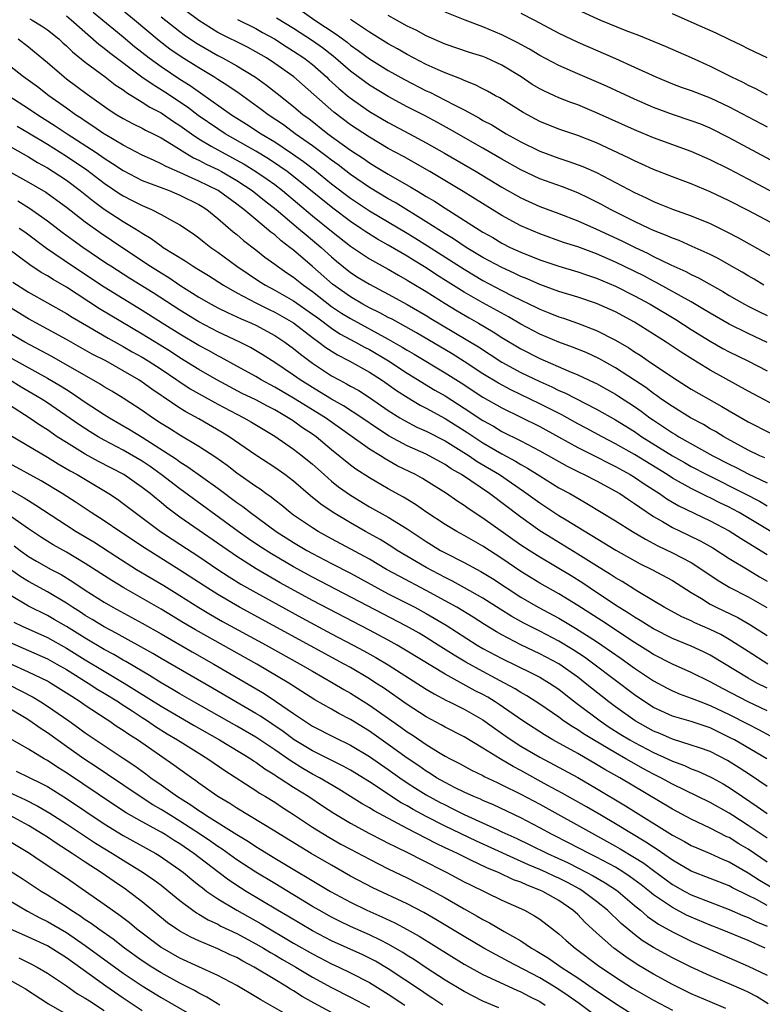
# Model space of a CAD drawing. Units: inches. Extents: x 2586000 to 2589000, y 1545000 to 1548000.
# Drawn here: x 2586996 to 2587074, y 1545135 to 1545239 of the extents above; entities that cross this region are included whole.
import ezdxf

# ---------------------------------------------------------------- set-up
doc = ezdxf.new("R2010")
doc.units = ezdxf.units.IN
doc.header["$MEASUREMENT"] = 0
doc.layers.add('LD25861545_2ft', color=54, linetype='Continuous')

msp = doc.modelspace()

# ---------------------------------------------------------------- linework, layer by layer
at = {"layer": 'LD25861545_2ft'}
for points, elevation in [([(2587075, 1545204.97), (2587073, 1545205.91), (2587071, 1545206.9), (2587069, 1545208.04), (2587068.41, 1545208.41), (2587067, 1545209.23), (2587063.3, 1545211.3), (2587063, 1545211.44), (2587061.98, 1545211.98), (2587059, 1545213.43), (2587057, 1545214.3), (2587055, 1545215.04), (2587053.52, 1545215.52), (2587051, 1545216.41), (2587049, 1545217.26), (2587047, 1545218.35), (2587042.9, 1545220.9), (2587039.37, 1545223), (2587036.59, 1545224.59), (2587035, 1545225.45), (2587033, 1545226.62), (2587031, 1545227.95), (2587029.26, 1545229.26), (2587025.03, 1545233), (2587023, 1545234.42), (2587022.12, 1545235), (2587021, 1545235.66), (2587020.13, 1545236.13), (2587017, 1545237.7), (2587015, 1545238.95), (2587011, 1545241.94)], 8214), ([(2587077, 1545197.71), (2587073, 1545199.82), (2587069, 1545202.03), (2587067.15, 1545203.15), (2587065.92, 1545203.92), (2587064.33, 1545205), (2587061, 1545207.09), (2587059, 1545208.18), (2587057, 1545209.08), (2587055, 1545209.75), (2587053, 1545210.35), (2587051, 1545211.07), (2587049.66, 1545211.66), (2587049, 1545211.93), (2587048.28, 1545212.28), (2587047, 1545212.86), (2587045, 1545213.94), (2587043.23, 1545215), (2587041.9, 1545215.9), (2587041, 1545216.43), (2587039, 1545217.7), (2587035.73, 1545219.73), (2587035, 1545220.13), (2587033, 1545221.33), (2587031, 1545222.69), (2587029.7, 1545223.7), (2587029, 1545224.21), (2587028.56, 1545224.56), (2587027, 1545225.71), (2587025.17, 1545227), (2587023.92, 1545227.92), (2587022.31, 1545229), (2587021.57, 1545229.57), (2587019.24, 1545231.24), (2587018.06, 1545232.06), (2587017, 1545232.72), (2587016.57, 1545233), (2587015, 1545233.95), (2587013.13, 1545235.13), (2587011.94, 1545235.94), (2587010.8, 1545236.8), (2587008.18, 1545239), (2587006.42, 1545240.42)], 8218), ([(2587074.78, 1545192.78), (2587074.25, 1545193), (2587073, 1545193.59), (2587070.42, 1545195), (2587069.55, 1545195.55), (2587069, 1545195.85), (2587068.28, 1545196.29), (2587066.93, 1545197), (2587065, 1545198.18), (2587063.8, 1545199), (2587063.34, 1545199.34), (2587063, 1545199.56), (2587062.19, 1545200.19), (2587060.99, 1545200.99), (2587059, 1545202.28), (2587057.25, 1545203.25), (2587055.89, 1545203.89), (2587054.47, 1545204.47), (2587053, 1545205), (2587051, 1545205.83), (2587049, 1545206.88), (2587047.68, 1545207.68), (2587045, 1545209.14), (2587043, 1545210.27), (2587041.32, 1545211.32), (2587040.1, 1545212.1), (2587039, 1545212.83), (2587037.65, 1545213.65), (2587037, 1545214.07), (2587035, 1545215.24), (2587033.86, 1545215.86), (2587032.63, 1545216.63), (2587032.09, 1545217), (2587031, 1545217.72), (2587029.13, 1545219.13), (2587025, 1545222.49), (2587024.33, 1545223), (2587023.55, 1545223.55), (2587022.35, 1545224.35), (2587021, 1545225.16), (2587017.78, 1545227), (2587017, 1545227.5), (2587014.92, 1545228.92), (2587013.79, 1545229.79), (2587011.39, 1545231.39), (2587011, 1545231.64), (2587010.15, 1545232.15), (2587008.98, 1545232.98), (2587005.55, 1545235.55), (2587005, 1545236.01), (2587004.43, 1545236.43), (2587001.5, 1545239), (2587001, 1545239.41)], 8222), ([(2587003.84, 1545239.84), (2587004.86, 1545239), (2587006.02, 1545238.02), (2587007, 1545237.24), (2587008.21, 1545236.21), (2587009.74, 1545235), (2587011, 1545234.08), (2587013, 1545232.76), (2587014.08, 1545232.08), (2587018.45, 1545229), (2587020.01, 1545228.01), (2587021.57, 1545227), (2587023, 1545226.14), (2587024.88, 1545224.88), (2587026.05, 1545224.05), (2587027.19, 1545223.19), (2587029, 1545221.72), (2587031, 1545220.2), (2587033, 1545218.87), (2587037, 1545216.49), (2587037.92, 1545215.92), (2587039.15, 1545215.15), (2587043, 1545212.68), (2587045, 1545211.5), (2587047, 1545210.45), (2587048.14, 1545209.86), (2587050.65, 1545208.65), (2587051, 1545208.46), (2587052.06, 1545208.06), (2587053, 1545207.66), (2587053.51, 1545207.51), (2587054.99, 1545206.99), (2587057, 1545206.22), (2587059, 1545205.2), (2587060.39, 1545204.38), (2587061, 1545203.97), (2587061.6, 1545203.6), (2587062.46, 1545203), (2587065, 1545201.28), (2587067, 1545200.04), (2587070.21, 1545198.21), (2587071, 1545197.73), (2587073, 1545196.57), (2587075.37, 1545195.37)], 8220), ([(2587011, 1545239.33), (2587013, 1545237.78), (2587013.45, 1545237.45), (2587014.64, 1545236.64), (2587015, 1545236.41), (2587017, 1545235.25), (2587017.49, 1545235), (2587019, 1545234.16), (2587020.96, 1545232.96), (2587022.13, 1545232.13), (2587023.25, 1545231.25), (2587025, 1545229.87), (2587026.02, 1545229), (2587026.59, 1545228.59), (2587028.62, 1545227), (2587031, 1545225.27), (2587032.37, 1545224.37), (2587033, 1545223.92), (2587033.58, 1545223.58), (2587035, 1545222.71), (2587037.37, 1545221.37), (2587037.96, 1545221), (2587038.62, 1545220.62), (2587039, 1545220.38), (2587039.87, 1545219.87), (2587041, 1545219.12), (2587045, 1545216.61), (2587046.03, 1545216.03), (2587047, 1545215.45), (2587047.88, 1545215), (2587049, 1545214.48), (2587051, 1545213.67), (2587053, 1545213), (2587055, 1545212.41), (2587056.05, 1545212.05), (2587057, 1545211.74), (2587059, 1545210.89), (2587061, 1545209.89), (2587062.65, 1545209), (2587065.37, 1545207.37), (2587067, 1545206.31), (2587069, 1545205.08), (2587070.33, 1545204.33), (2587071, 1545203.98), (2587072.97, 1545203), (2587075, 1545201.95)], 8216), ([(2587074.67, 1545211), (2587073.63, 1545211.63), (2587073, 1545211.98), (2587072.37, 1545212.37), (2587071, 1545213.16), (2587069.83, 1545213.83), (2587069, 1545214.24), (2587067.1, 1545215.1), (2587065.71, 1545215.71), (2587065, 1545215.96), (2587064.29, 1545216.29), (2587063, 1545216.79), (2587062.55, 1545217), (2587061, 1545217.74), (2587058.47, 1545219), (2587057.52, 1545219.52), (2587056.19, 1545220.19), (2587055, 1545220.75), (2587053.39, 1545221.39), (2587051, 1545222.25), (2587049, 1545223.18), (2587047, 1545224.31), (2587045, 1545225.47), (2587041.48, 1545227.48), (2587040.19, 1545228.19), (2587038.89, 1545228.89), (2587037, 1545229.85), (2587035, 1545230.92), (2587033, 1545232.14), (2587032.5, 1545232.5), (2587031, 1545233.61), (2587029.18, 1545235.18), (2587028.06, 1545236.06), (2587027, 1545236.82), (2587025, 1545238.09), (2587023.19, 1545239.19)], 8210), ([(2587025.92, 1545239.92), (2587027.25, 1545239), (2587029.51, 1545237.51), (2587030.65, 1545236.65), (2587031, 1545236.35), (2587031.8, 1545235.8), (2587033, 1545234.92), (2587035, 1545233.67), (2587036.71, 1545232.71), (2587039, 1545231.54), (2587039.38, 1545231.38), (2587041, 1545230.55), (2587041.97, 1545230.03), (2587043, 1545229.51), (2587044.63, 1545228.63), (2587045, 1545228.41), (2587045.93, 1545227.93), (2587047.46, 1545227), (2587049, 1545226.14), (2587051, 1545225.15), (2587053, 1545224.43), (2587054.08, 1545224.08), (2587055.54, 1545223.54), (2587057, 1545222.89), (2587059, 1545221.86), (2587061, 1545220.79), (2587062.23, 1545220.23), (2587063, 1545219.84), (2587063.61, 1545219.61), (2587065, 1545219.04), (2587067, 1545218.33), (2587069, 1545217.51), (2587070.69, 1545216.69), (2587072, 1545216), (2587077.12, 1545213.12)], 8208), ([(2587079.01, 1545219.01), (2587073, 1545222.2), (2587071, 1545223.24), (2587069, 1545224.24), (2587067, 1545225.13), (2587063, 1545226.56), (2587061, 1545227.4), (2587057, 1545229.22), (2587055, 1545230.04), (2587054.29, 1545230.29), (2587053, 1545230.79), (2587052.54, 1545231), (2587051.48, 1545231.48), (2587051, 1545231.74), (2587050.21, 1545232.21), (2587049.02, 1545233), (2587047, 1545234.22), (2587045.34, 1545235), (2587045, 1545235.15), (2587043.59, 1545235.59), (2587041, 1545236.47), (2587039, 1545237.34), (2587037.93, 1545237.93), (2587037, 1545238.37), (2587035.85, 1545239), (2587035, 1545239.48)], 8204), ([(2587075.93, 1545223.93), (2587071, 1545226.57), (2587069, 1545227.57), (2587067.99, 1545227.99), (2587067, 1545228.37), (2587065, 1545229.03), (2587063, 1545229.76), (2587061, 1545230.65), (2587058.03, 1545232.03), (2587057, 1545232.48), (2587055, 1545233.32), (2587053, 1545234.19), (2587051, 1545235.25), (2587049.91, 1545235.91), (2587048.62, 1545236.62), (2587047, 1545237.44), (2587045, 1545238.29), (2587043.11, 1545239), (2587041, 1545239.83)], 8202), ([(2587049, 1545239.74), (2587050.45, 1545239), (2587053, 1545237.62), (2587055, 1545236.65), (2587059, 1545234.94), (2587061, 1545234.04), (2587063.24, 1545233), (2587065, 1545232.28), (2587065.93, 1545231.93), (2587067, 1545231.57), (2587069, 1545230.79), (2587071, 1545229.85), (2587075, 1545227.73)], 8200), ([(2587055, 1545240.07), (2587057.42, 1545239), (2587060.09, 1545237.91), (2587061.41, 1545237.41), (2587064.23, 1545236.23), (2587067, 1545235.03), (2587069, 1545234.13), (2587071.23, 1545233), (2587072.43, 1545232.43), (2587073, 1545232.12), (2587073.78, 1545231.78), (2587075, 1545231.1)], 8198), ([(2587075.02, 1545235.02), (2587073, 1545235.97), (2587072.32, 1545236.32), (2587071, 1545236.93), (2587069.61, 1545237.61), (2587067, 1545238.79), (2587065, 1545239.65)], 8196), ([(2586997.14, 1545239.14), (2586997.38, 1545239), (2586998.38, 1545238.38), (2586999, 1545237.95), (2587000.19, 1545237), (2587000.61, 1545236.61), (2587001, 1545236.27), (2587001.64, 1545235.64), (2587003, 1545234.54), (2587005.1, 1545233), (2587006.17, 1545232.17), (2587007, 1545231.63), (2587007.35, 1545231.35), (2587009, 1545230.34), (2587009.81, 1545229.81), (2587011, 1545229.2), (2587012.3, 1545228.3), (2587013, 1545227.87), (2587014.2, 1545227), (2587015, 1545226.46), (2587016.3, 1545225.7), (2587017, 1545225.28), (2587019.77, 1545223.77), (2587021.02, 1545223.02), (2587022.21, 1545222.21), (2587023, 1545221.64), (2587023.83, 1545221), (2587027, 1545218.33), (2587029, 1545216.71), (2587031, 1545215.11), (2587033, 1545213.78), (2587035, 1545212.69), (2587036.06, 1545212.06), (2587037, 1545211.55), (2587037.34, 1545211.34), (2587039, 1545210.33), (2587041, 1545209.06), (2587042.28, 1545208.28), (2587043.55, 1545207.55), (2587044.54, 1545207), (2587046.08, 1545206.08), (2587047, 1545205.49), (2587049, 1545204.27), (2587051, 1545203.26), (2587054.07, 1545201.93), (2587055, 1545201.55), (2587056.74, 1545200.74), (2587057, 1545200.61), (2587058.04, 1545200.04), (2587059, 1545199.49), (2587059.3, 1545199.3), (2587061, 1545198.18), (2587061.69, 1545197.69), (2587062.62, 1545197), (2587063, 1545196.74), (2587064.06, 1545196.06), (2587065, 1545195.42), (2587065.27, 1545195.27), (2587065.69, 1545195), (2587069.26, 1545193), (2587071, 1545192.1), (2587071.74, 1545191.74), (2587073, 1545191.08), (2587075, 1545190.14)], 8224), ([(2587019.07, 1545239.07), (2587021, 1545238.1), (2587021.7, 1545237.7), (2587022.97, 1545237), (2587024.21, 1545236.21), (2587025, 1545235.73), (2587026.09, 1545235), (2587027, 1545234.29), (2587028.47, 1545233), (2587028.73, 1545232.73), (2587029.77, 1545231.77), (2587030.86, 1545230.87), (2587033, 1545229.36), (2587035, 1545228.19), (2587037.24, 1545227), (2587039, 1545226.04), (2587040.95, 1545224.95), (2587044.29, 1545223), (2587047, 1545221.37), (2587049, 1545220.24), (2587049.84, 1545219.84), (2587051, 1545219.33), (2587053, 1545218.58), (2587055, 1545217.8), (2587057, 1545216.91), (2587059.68, 1545215.68), (2587061.06, 1545215), (2587062.38, 1545214.38), (2587063, 1545214.05), (2587064.85, 1545213.15), (2587066.44, 1545212.44), (2587067, 1545212.12), (2587067.77, 1545211.77), (2587070.33, 1545210.33), (2587071, 1545209.93), (2587072.63, 1545209), (2587073, 1545208.8), (2587074.2, 1545208.2), (2587075, 1545207.82)], 8212), ([(2587076.59, 1545217), (2587073, 1545218.88), (2587071, 1545219.9), (2587069, 1545220.86), (2587067, 1545221.71), (2587065, 1545222.46), (2587063, 1545223.23), (2587061.79, 1545223.79), (2587061, 1545224.13), (2587060.43, 1545224.43), (2587057, 1545226.02), (2587055, 1545226.81), (2587053, 1545227.49), (2587051, 1545228.29), (2587049.23, 1545229.23), (2587046.77, 1545230.77), (2587046.32, 1545231), (2587045.48, 1545231.48), (2587045, 1545231.72), (2587044.17, 1545232.17), (2587043, 1545232.61), (2587042.74, 1545232.74), (2587041, 1545233.42), (2587040.27, 1545233.73), (2587039, 1545234.31), (2587037, 1545235.35), (2587035.96, 1545235.96), (2587035, 1545236.49), (2587033, 1545237.71), (2587031, 1545239.04)], 8206), ([(2586995.9, 1545237), (2586997, 1545236.18), (2586997.65, 1545235.65), (2586999, 1545234.52), (2587000.76, 1545233), (2587001, 1545232.81), (2587003.18, 1545231.18), (2587005.52, 1545229.52), (2587006.33, 1545229), (2587007, 1545228.6), (2587008.05, 1545228.05), (2587009, 1545227.58), (2587009.37, 1545227.37), (2587010.15, 1545227), (2587011, 1545226.57), (2587012.09, 1545225.91), (2587013.51, 1545225), (2587014.44, 1545224.44), (2587015, 1545224.19), (2587015.77, 1545223.77), (2587017, 1545223.21), (2587017.39, 1545223), (2587019, 1545222.07), (2587020.62, 1545221), (2587021.94, 1545219.94), (2587023.17, 1545219), (2587025.52, 1545217), (2587026.31, 1545216.31), (2587027, 1545215.76), (2587027.9, 1545215), (2587029, 1545213.99), (2587029.53, 1545213.53), (2587031, 1545212.35), (2587031.82, 1545211.82), (2587033, 1545211.1), (2587035, 1545210.06), (2587036.98, 1545208.98), (2587039, 1545207.82), (2587039.5, 1545207.5), (2587044.51, 1545204.51), (2587047, 1545202.88), (2587049, 1545201.79), (2587051, 1545200.82), (2587052.27, 1545200.27), (2587053, 1545199.89), (2587053.63, 1545199.63), (2587057, 1545197.91), (2587059, 1545196.78), (2587061, 1545195.54), (2587061.79, 1545195), (2587065, 1545193), (2587066.27, 1545192.27), (2587067, 1545191.86), (2587068.64, 1545191), (2587072.63, 1545189), (2587074.19, 1545188.19), (2587075, 1545187.72)], 8226), ([(2587075.41, 1545185), (2587072.06, 1545187), (2587071.37, 1545187.37), (2587071, 1545187.57), (2587070.03, 1545188.03), (2587069, 1545188.56), (2587068.69, 1545188.69), (2587067, 1545189.52), (2587065, 1545190.64), (2587064.44, 1545191), (2587061, 1545193.11), (2587059, 1545194.26), (2587057.57, 1545195), (2587055.91, 1545195.91), (2587055, 1545196.38), (2587053.32, 1545197.32), (2587051, 1545198.48), (2587047.95, 1545199.95), (2587046.65, 1545200.65), (2587045, 1545201.64), (2587043, 1545202.94), (2587041.74, 1545203.74), (2587037.96, 1545205.96), (2587035.4, 1545207.4), (2587035, 1545207.6), (2587034.1, 1545208.1), (2587033, 1545208.62), (2587032.3, 1545209), (2587031, 1545209.76), (2587029.11, 1545211.11), (2587027, 1545212.98), (2587025, 1545214.69), (2587024.61, 1545215), (2587023.68, 1545215.68), (2587023, 1545216.31), (2587022.6, 1545216.6), (2587022.15, 1545217), (2587021, 1545217.94), (2587019.73, 1545219), (2587019.31, 1545219.31), (2587019, 1545219.56), (2587017.04, 1545221), (2587015, 1545222), (2587014.29, 1545222.29), (2587013, 1545222.9), (2587011.53, 1545223.53), (2587011, 1545223.83), (2587010.19, 1545224.19), (2587009, 1545224.75), (2587007, 1545225.79), (2587005.1, 1545226.9), (2587004.94, 1545227), (2587003.81, 1545227.81), (2587003, 1545228.32), (2587002.6, 1545228.6), (2587001.97, 1545229), (2587001, 1545229.7), (2586999.13, 1545231), (2586997.94, 1545231.94), (2586996.48, 1545233), (2586995, 1545234.17)], 8228), ([(2586994.92, 1545231), (2586997, 1545229.67), (2586997.98, 1545229), (2586999.83, 1545227.83), (2587001.07, 1545227), (2587004.15, 1545225), (2587005, 1545224.42), (2587005.87, 1545223.87), (2587007, 1545223.11), (2587009, 1545222.07), (2587011.84, 1545221), (2587013, 1545220.52), (2587015, 1545219.52), (2587015.33, 1545219.33), (2587015.84, 1545219), (2587017, 1545218.04), (2587018.63, 1545216.63), (2587019, 1545216.34), (2587019.72, 1545215.72), (2587021, 1545214.74), (2587021.97, 1545213.97), (2587023, 1545213.23), (2587023.3, 1545213), (2587024.3, 1545212.3), (2587025, 1545211.84), (2587026.05, 1545211), (2587027, 1545210.33), (2587029, 1545208.76), (2587030.06, 1545208.06), (2587031, 1545207.47), (2587035, 1545205.32), (2587036.46, 1545204.46), (2587037, 1545204.13), (2587037.72, 1545203.72), (2587041, 1545201.75), (2587042.68, 1545200.68), (2587045, 1545199.17), (2587047, 1545198.04), (2587051, 1545196.07), (2587052.99, 1545195), (2587055, 1545193.88), (2587057, 1545192.87), (2587058.23, 1545192.23), (2587059, 1545191.85), (2587060.55, 1545191), (2587061, 1545190.73), (2587062.03, 1545190.03), (2587063.63, 1545189), (2587064.43, 1545188.43), (2587065, 1545188.09), (2587065.69, 1545187.69), (2587069, 1545186.13), (2587071, 1545185.05), (2587072.25, 1545184.25), (2587073, 1545183.81), (2587075, 1545182.56)], 8230), ([(2586995.79, 1545227.79), (2586997, 1545227.09), (2586999, 1545225.88), (2587001, 1545224.63), (2587003.17, 1545223.17), (2587005, 1545221.78), (2587006.66, 1545220.66), (2587007, 1545220.44), (2587007.96, 1545219.96), (2587009, 1545219.41), (2587010, 1545219), (2587011, 1545218.48), (2587012.2, 1545217.8), (2587013, 1545217.38), (2587014.42, 1545216.42), (2587015, 1545215.99), (2587015.54, 1545215.54), (2587016.26, 1545215), (2587017, 1545214.5), (2587019.02, 1545213), (2587020.19, 1545212.19), (2587021.4, 1545211.4), (2587022.04, 1545211), (2587023, 1545210.49), (2587025, 1545209.36), (2587027, 1545207.96), (2587027.54, 1545207.54), (2587029, 1545206.47), (2587029.88, 1545205.88), (2587031.52, 1545205), (2587032.47, 1545204.47), (2587033, 1545204.21), (2587035.03, 1545203.03), (2587037, 1545201.73), (2587039.93, 1545199.93), (2587041, 1545199.32), (2587043, 1545198.03), (2587045, 1545196.72), (2587046.11, 1545196.11), (2587047, 1545195.57), (2587049, 1545194.56), (2587051, 1545193.52), (2587053.88, 1545191.88), (2587055.22, 1545191.22), (2587055.7, 1545191), (2587057, 1545190.33), (2587059, 1545189.27), (2587059.46, 1545189), (2587060.37, 1545188.37), (2587061, 1545187.97), (2587061.55, 1545187.55), (2587063, 1545186.59), (2587063.95, 1545186.05), (2587065, 1545185.42), (2587066.65, 1545184.65), (2587067.99, 1545183.99), (2587069.26, 1545183.26), (2587071, 1545182.15), (2587073, 1545180.96), (2587074.2, 1545180.21), (2587075, 1545179.74)], 8232), ([(2586991.57, 1545227.57), (2586997, 1545224.54), (2586997.96, 1545223.96), (2586999, 1545223.38), (2586999.61, 1545223), (2587001, 1545222.08), (2587002.45, 1545221), (2587003.87, 1545219.87), (2587005, 1545219.04), (2587007, 1545217.74), (2587008.22, 1545217), (2587008.7, 1545216.7), (2587009, 1545216.48), (2587009.94, 1545215.94), (2587011, 1545215.15), (2587011.22, 1545215), (2587013.56, 1545213.56), (2587014.39, 1545213), (2587014.78, 1545212.78), (2587016.01, 1545212.01), (2587017.58, 1545211), (2587019, 1545210.19), (2587021, 1545209.14), (2587022.43, 1545208.43), (2587023, 1545208.16), (2587023.75, 1545207.75), (2587025, 1545207.03), (2587027, 1545205.49), (2587027.68, 1545205), (2587028.41, 1545204.41), (2587029.64, 1545203.64), (2587030.87, 1545203), (2587033, 1545201.81), (2587034.29, 1545201), (2587035, 1545200.52), (2587035.88, 1545199.88), (2587037.1, 1545199.1), (2587038.35, 1545198.35), (2587039, 1545198.02), (2587041, 1545196.92), (2587043.4, 1545195.4), (2587045, 1545194.37), (2587047, 1545193.21), (2587048.43, 1545192.43), (2587049, 1545192.07), (2587049.7, 1545191.7), (2587051, 1545190.86), (2587053, 1545189.62), (2587054.16, 1545189), (2587055, 1545188.51), (2587055.97, 1545187.97), (2587059, 1545186.14), (2587060.79, 1545185), (2587062.17, 1545184.17), (2587063.48, 1545183.48), (2587065, 1545182.76), (2587067, 1545181.71), (2587068.13, 1545181), (2587069.83, 1545179.83), (2587071.08, 1545179.08), (2587073, 1545178.09), (2587074.97, 1545176.97)], 8234), ([(2586991.33, 1545225), (2586997, 1545221.89), (2586998.82, 1545220.82), (2586999.99, 1545219.99), (2587001, 1545219.23), (2587003, 1545217.68), (2587004.57, 1545216.57), (2587006.95, 1545214.95), (2587009.88, 1545213), (2587011, 1545212.3), (2587011.81, 1545211.81), (2587013, 1545211), (2587015, 1545209.75), (2587016.28, 1545209), (2587017, 1545208.62), (2587018.08, 1545208.08), (2587019, 1545207.68), (2587019.45, 1545207.45), (2587020.54, 1545207), (2587021, 1545206.79), (2587023, 1545205.7), (2587024.07, 1545205), (2587025, 1545204.31), (2587025.71, 1545203.71), (2587027, 1545202.76), (2587029, 1545201.45), (2587029.82, 1545201), (2587030.6, 1545200.6), (2587031, 1545200.35), (2587031.87, 1545199.87), (2587033, 1545199.15), (2587035, 1545197.78), (2587036.21, 1545197), (2587036.7, 1545196.7), (2587038.02, 1545196.02), (2587039, 1545195.58), (2587041, 1545194.57), (2587042.12, 1545193.88), (2587043.53, 1545193), (2587044.4, 1545192.4), (2587046.75, 1545191), (2587049.27, 1545189.27), (2587051, 1545188.01), (2587053, 1545186.7), (2587053.78, 1545186.22), (2587059.04, 1545183.04), (2587061.6, 1545181.6), (2587062.84, 1545181), (2587065, 1545179.81), (2587067, 1545178.55), (2587068.09, 1545177.91), (2587069, 1545177.34), (2587069.63, 1545177), (2587071.9, 1545175.9), (2587073.17, 1545175.17), (2587075, 1545174.01)], 8236), ([(2587075.08, 1545171), (2587073, 1545172.31), (2587071.95, 1545173), (2587071, 1545173.59), (2587070.11, 1545174.11), (2587069, 1545174.66), (2587067.37, 1545175.37), (2587067, 1545175.55), (2587066, 1545176), (2587064.14, 1545177), (2587063, 1545177.69), (2587061.35, 1545178.65), (2587059.7, 1545179.7), (2587059, 1545180.09), (2587058.47, 1545180.47), (2587057, 1545181.36), (2587055, 1545182.62), (2587052.28, 1545184.28), (2587051, 1545185.08), (2587049, 1545186.5), (2587045.7, 1545189), (2587042.72, 1545191), (2587041.63, 1545191.63), (2587041, 1545192.06), (2587039.31, 1545193), (2587039, 1545193.16), (2587037, 1545194.05), (2587035.08, 1545195.08), (2587033.86, 1545195.86), (2587032.19, 1545197), (2587030.27, 1545198.27), (2587029, 1545198.98), (2587027.75, 1545199.75), (2587027, 1545200.19), (2587025.69, 1545201), (2587025, 1545201.49), (2587023, 1545202.84), (2587022.73, 1545203), (2587021.69, 1545203.69), (2587020.43, 1545204.43), (2587019.31, 1545205), (2587017, 1545206.09), (2587015, 1545207.13), (2587013, 1545208.35), (2587010.18, 1545210.18), (2587007.71, 1545211.71), (2587005.68, 1545213), (2587005.27, 1545213.27), (2587002.74, 1545215), (2587001.72, 1545215.72), (2587000.57, 1545216.57), (2586999, 1545217.78), (2586997.11, 1545219.11), (2586995.86, 1545219.86)], 8238), ([(2587075, 1545168.47), (2587073.93, 1545169), (2587073, 1545169.51), (2587069, 1545171.93), (2587068.29, 1545172.29), (2587067, 1545172.89), (2587065, 1545173.71), (2587063, 1545174.72), (2587062.54, 1545175), (2587061.61, 1545175.61), (2587061, 1545175.95), (2587060.38, 1545176.38), (2587059, 1545177.22), (2587056.33, 1545179), (2587055.54, 1545179.54), (2587054.31, 1545180.31), (2587051, 1545182.27), (2587049.86, 1545183), (2587049, 1545183.57), (2587045, 1545186.41), (2587043.43, 1545187.43), (2587043, 1545187.74), (2587042.23, 1545188.23), (2587041.13, 1545189), (2587039, 1545190.36), (2587038.6, 1545190.6), (2587037.88, 1545191), (2587035.94, 1545191.94), (2587034.66, 1545192.66), (2587034.16, 1545193), (2587033, 1545193.7), (2587028.35, 1545197), (2587025, 1545199.06), (2587023, 1545200.24), (2587021.57, 1545201), (2587021, 1545201.35), (2587019, 1545202.46), (2587017.36, 1545203.36), (2587017, 1545203.54), (2587016.07, 1545204.07), (2587015, 1545204.65), (2587013, 1545205.84), (2587011.12, 1545207), (2587009, 1545208.34), (2587005, 1545210.78), (2587001.64, 1545213), (2586998.89, 1545214.89), (2586996.6, 1545216.6), (2586996.02, 1545217)], 8240), ([(2587075, 1545166.07), (2587073, 1545167.01), (2587070.37, 1545168.37), (2587069, 1545169.11), (2587067, 1545170.1), (2587065, 1545170.99), (2587063, 1545172.02), (2587062.41, 1545172.41), (2587061, 1545173.27), (2587057.56, 1545175.56), (2587055, 1545177.2), (2587053, 1545178.42), (2587051, 1545179.55), (2587050.09, 1545180.09), (2587049, 1545180.78), (2587047, 1545182.16), (2587045, 1545183.45), (2587044, 1545184), (2587043, 1545184.58), (2587042.22, 1545185), (2587041, 1545185.74), (2587039.08, 1545187), (2587037.86, 1545187.86), (2587036.62, 1545188.62), (2587035, 1545189.49), (2587033, 1545190.65), (2587031.58, 1545191.58), (2587031, 1545192), (2587029, 1545193.63), (2587027.37, 1545195), (2587027, 1545195.26), (2587025.95, 1545195.95), (2587025, 1545196.63), (2587024.77, 1545196.77), (2587024.44, 1545197), (2587023, 1545197.84), (2587022.23, 1545198.23), (2587021, 1545198.9), (2587019.58, 1545199.58), (2587016.9, 1545201), (2587015, 1545202.1), (2587013, 1545203.35), (2587012, 1545204), (2587009, 1545205.83), (2587004.51, 1545208.51), (2587001, 1545210.79), (2586999.59, 1545211.59), (2586999, 1545211.99), (2586998.35, 1545212.35), (2586997.15, 1545213.15), (2586994.69, 1545215)], 8242), ([(2586995.34, 1545211.34), (2586997, 1545210.27), (2587001, 1545208.03), (2587001.62, 1545207.62), (2587003.38, 1545206.62), (2587005.42, 1545205.42), (2587006.69, 1545204.69), (2587007, 1545204.54), (2587007.96, 1545203.96), (2587009, 1545203.39), (2587009.64, 1545203), (2587011, 1545202.12), (2587012.67, 1545201), (2587012.86, 1545200.86), (2587014.07, 1545200.07), (2587015.34, 1545199.34), (2587017, 1545198.43), (2587019, 1545197.37), (2587019.75, 1545197), (2587020.55, 1545196.55), (2587021.79, 1545195.79), (2587023, 1545195.07), (2587025, 1545193.69), (2587025.9, 1545193), (2587027, 1545192.09), (2587028.21, 1545191), (2587029, 1545190.32), (2587029.73, 1545189.73), (2587031, 1545188.82), (2587033, 1545187.6), (2587035, 1545186.5), (2587037, 1545185.27), (2587039, 1545183.93), (2587040.51, 1545183), (2587041, 1545182.73), (2587043, 1545181.72), (2587044.78, 1545180.78), (2587046.02, 1545180.02), (2587049, 1545178.07), (2587050.84, 1545177), (2587053, 1545175.83), (2587054.78, 1545174.78), (2587057, 1545173.37), (2587057.55, 1545173), (2587059.59, 1545171.59), (2587061, 1545170.58), (2587063, 1545169.23), (2587064.45, 1545168.45), (2587065, 1545168.18), (2587065.83, 1545167.83), (2587067, 1545167.41), (2587067.28, 1545167.28), (2587067.99, 1545167), (2587069, 1545166.62), (2587071, 1545165.66), (2587073, 1545164.64), (2587074.1, 1545164.1), (2587075.4, 1545163.4)], 8244), ([(2587074.97, 1545161), (2587071.55, 1545163), (2587071.19, 1545163.19), (2587069, 1545164.25), (2587067, 1545164.92), (2587065, 1545165.51), (2587063, 1545166.43), (2587062.1, 1545167), (2587061, 1545167.75), (2587056.72, 1545171), (2587055.72, 1545171.72), (2587054.51, 1545172.51), (2587053, 1545173.41), (2587051, 1545174.46), (2587049.32, 1545175.32), (2587048.03, 1545176.03), (2587046.8, 1545176.8), (2587045, 1545177.95), (2587043.06, 1545179.06), (2587041.77, 1545179.77), (2587041, 1545180.13), (2587039, 1545181.19), (2587035.95, 1545183), (2587035.38, 1545183.38), (2587034.14, 1545184.14), (2587032.58, 1545185), (2587031, 1545185.91), (2587029.19, 1545187), (2587027.88, 1545187.88), (2587026.77, 1545188.77), (2587025, 1545190.3), (2587024.08, 1545191), (2587023, 1545191.75), (2587021, 1545193.05), (2587018.19, 1545195), (2587017.46, 1545195.46), (2587015, 1545196.91), (2587013.63, 1545197.63), (2587013, 1545198.03), (2587011.21, 1545199.21), (2587011, 1545199.36), (2587010.02, 1545200.02), (2587009, 1545200.77), (2587008.65, 1545201), (2587007, 1545201.97), (2587005.15, 1545203), (2587003.73, 1545203.73), (2587001, 1545205.26), (2586997, 1545207.44), (2586995, 1545208.67)], 8246), ([(2587075, 1545158.07), (2587073.27, 1545159.27), (2587072.06, 1545160.06), (2587070.83, 1545160.83), (2587069, 1545161.75), (2587067.86, 1545162.14), (2587067, 1545162.45), (2587065, 1545163.06), (2587063.66, 1545163.66), (2587063, 1545163.92), (2587061.07, 1545165), (2587059, 1545166.47), (2587058.29, 1545167), (2587056.46, 1545168.46), (2587055.8, 1545169), (2587055, 1545169.62), (2587053.02, 1545171.02), (2587051, 1545172.09), (2587049, 1545173.04), (2587047, 1545174.07), (2587046.41, 1545174.41), (2587045.17, 1545175.17), (2587043.95, 1545175.95), (2587042.22, 1545177), (2587041, 1545177.69), (2587039, 1545178.77), (2587036.23, 1545180.23), (2587034.82, 1545181), (2587033, 1545182.06), (2587029, 1545184.22), (2587027.6, 1545185), (2587027, 1545185.37), (2587025, 1545186.73), (2587024.62, 1545187), (2587023.74, 1545187.74), (2587023, 1545188.31), (2587022.62, 1545188.62), (2587022.08, 1545189), (2587021.46, 1545189.46), (2587021, 1545189.75), (2587019, 1545191.17), (2587017.97, 1545191.97), (2587016.8, 1545192.8), (2587015, 1545193.98), (2587013, 1545195.17), (2587011.88, 1545195.88), (2587011, 1545196.41), (2587010.09, 1545197), (2587009, 1545197.76), (2587007, 1545199.06), (2587005.81, 1545199.81), (2587005, 1545200.28), (2587004.57, 1545200.57), (2586999.48, 1545203.48), (2586996.61, 1545205), (2586995, 1545205.94)], 8248), ([(2586995, 1545203.39), (2586999, 1545201.2), (2587000.38, 1545200.38), (2587001, 1545199.98), (2587001.61, 1545199.61), (2587003, 1545198.67), (2587005, 1545197.36), (2587005.57, 1545197), (2587007.74, 1545195.74), (2587009, 1545194.95), (2587012.62, 1545192.62), (2587013, 1545192.35), (2587013.83, 1545191.83), (2587017, 1545189.56), (2587019, 1545188.07), (2587019.63, 1545187.63), (2587020.43, 1545187), (2587023.16, 1545185), (2587025, 1545183.83), (2587026.39, 1545183), (2587027, 1545182.66), (2587029, 1545181.61), (2587031, 1545180.58), (2587035, 1545178.43), (2587037.79, 1545177), (2587039, 1545176.35), (2587039.86, 1545175.86), (2587041.11, 1545175.11), (2587044.4, 1545173), (2587045, 1545172.65), (2587047, 1545171.57), (2587050.08, 1545170.08), (2587051, 1545169.6), (2587052.02, 1545169), (2587053, 1545168.34), (2587053.74, 1545167.74), (2587054.87, 1545166.88), (2587057.37, 1545165), (2587058.34, 1545164.34), (2587059.57, 1545163.57), (2587060.5, 1545163), (2587061, 1545162.71), (2587063, 1545161.66), (2587064.48, 1545161), (2587065, 1545160.75), (2587066.28, 1545160.28), (2587067, 1545159.95), (2587067.69, 1545159.69), (2587069, 1545159.11), (2587069.21, 1545159), (2587070.36, 1545158.36), (2587071, 1545157.98), (2587072.41, 1545157), (2587073.96, 1545155.96), (2587075, 1545155.23)], 8250), ([(2587075, 1545152.62), (2587073, 1545153.95), (2587071.37, 1545155), (2587071, 1545155.25), (2587069, 1545156.38), (2587065, 1545158.32), (2587063.78, 1545159), (2587063, 1545159.39), (2587061.95, 1545159.95), (2587060.66, 1545160.66), (2587060.09, 1545161), (2587059, 1545161.61), (2587056.66, 1545163), (2587055.63, 1545163.63), (2587055, 1545164.06), (2587054.41, 1545164.41), (2587053.52, 1545165), (2587053, 1545165.38), (2587051, 1545166.76), (2587049.64, 1545167.64), (2587049, 1545168), (2587048.39, 1545168.39), (2587047.27, 1545169), (2587045, 1545170.2), (2587043.19, 1545171.19), (2587041.94, 1545171.94), (2587040.28, 1545173), (2587039, 1545173.8), (2587038.25, 1545174.25), (2587036.92, 1545175), (2587027, 1545180.17), (2587025, 1545181.27), (2587022.65, 1545182.65), (2587021.43, 1545183.43), (2587020.24, 1545184.24), (2587019.15, 1545185), (2587013, 1545189.5), (2587011.02, 1545191.02), (2587009.85, 1545191.85), (2587009, 1545192.41), (2587007, 1545193.59), (2587005, 1545194.65), (2587004.36, 1545195), (2587003.51, 1545195.51), (2587002.3, 1545196.3), (2586999, 1545198.58), (2586998.35, 1545199), (2586996.24, 1545200.24), (2586994.98, 1545201)], 8252), ([(2587075, 1545150.09), (2587073, 1545151.44), (2587072.02, 1545152.02), (2587071, 1545152.67), (2587070.77, 1545152.77), (2587069, 1545153.68), (2587067, 1545154.62), (2587065, 1545155.68), (2587059.44, 1545159), (2587057.87, 1545159.87), (2587057, 1545160.41), (2587055, 1545161.56), (2587052.39, 1545163), (2587051.51, 1545163.51), (2587049.2, 1545165), (2587046.72, 1545166.72), (2587046.3, 1545167), (2587045.5, 1545167.5), (2587045, 1545167.77), (2587044.19, 1545168.19), (2587041, 1545169.92), (2587037, 1545172.37), (2587035.93, 1545173), (2587035, 1545173.51), (2587033, 1545174.58), (2587027, 1545177.72), (2587023.58, 1545179.58), (2587022.3, 1545180.3), (2587021.04, 1545181.04), (2587019, 1545182.35), (2587013, 1545186.51), (2587011.57, 1545187.57), (2587011, 1545188.05), (2587010.47, 1545188.47), (2587009.86, 1545189), (2587009, 1545189.66), (2587007.06, 1545191), (2587004.4, 1545192.4), (2587003, 1545193.17), (2587001, 1545194.38), (2587000.04, 1545195), (2586999, 1545195.73), (2586998.21, 1545196.21), (2586997.07, 1545197), (2586995, 1545198.32)], 8254), ([(2586995.13, 1545195.13), (2586999, 1545192.84), (2587000.13, 1545192.13), (2587001.4, 1545191.4), (2587002.13, 1545191), (2587005.48, 1545189), (2587006.4, 1545188.4), (2587007, 1545187.97), (2587008.26, 1545187), (2587010.95, 1545185), (2587012.18, 1545184.18), (2587013, 1545183.66), (2587015, 1545182.35), (2587016.99, 1545180.99), (2587018.2, 1545180.2), (2587019.44, 1545179.44), (2587021, 1545178.54), (2587025.87, 1545175.87), (2587029, 1545174.2), (2587031.29, 1545173), (2587032.4, 1545172.4), (2587033.69, 1545171.69), (2587035, 1545170.91), (2587039, 1545168.35), (2587039.84, 1545167.84), (2587041.15, 1545167.15), (2587041.47, 1545167), (2587043, 1545166.24), (2587045, 1545165.1), (2587046.22, 1545164.22), (2587047.4, 1545163.4), (2587047.98, 1545163), (2587049, 1545162.34), (2587051, 1545161.16), (2587055, 1545159.03), (2587057, 1545157.87), (2587060.05, 1545156.04), (2587065, 1545152.95), (2587066.27, 1545152.27), (2587067, 1545151.85), (2587067.58, 1545151.58), (2587069, 1545151), (2587070.37, 1545150.37), (2587071, 1545150.12), (2587073, 1545148.96), (2587074.19, 1545148.19), (2587076.26, 1545147)], 8256), ([(2587075, 1545145.52), (2587073.87, 1545146.13), (2587073, 1545146.58), (2587071.36, 1545147.36), (2587071, 1545147.57), (2587067, 1545149.14), (2587065, 1545150.29), (2587063.41, 1545151.41), (2587063, 1545151.66), (2587062.21, 1545152.21), (2587059, 1545154.14), (2587057.5, 1545155), (2587055.93, 1545155.93), (2587053.37, 1545157.37), (2587051.78, 1545158.22), (2587049, 1545159.75), (2587048.18, 1545160.18), (2587046.81, 1545161), (2587045, 1545162.13), (2587043, 1545163.32), (2587041, 1545164.35), (2587040.59, 1545164.59), (2587039, 1545165.44), (2587037, 1545166.73), (2587034.48, 1545168.48), (2587033.68, 1545169), (2587033, 1545169.43), (2587031, 1545170.62), (2587030.33, 1545171), (2587019.29, 1545177), (2587017, 1545178.34), (2587015.95, 1545179), (2587013, 1545180.93), (2587009.26, 1545183.26), (2587006.65, 1545185), (2587005, 1545186.14), (2587003.63, 1545187), (2587002.05, 1545188.05), (2587000.56, 1545189), (2586998.35, 1545190.35), (2586995, 1545192.18)], 8258), ([(2586994, 1545190), (2586996.55, 1545188.55), (2586997, 1545188.26), (2586997.79, 1545187.79), (2587001, 1545185.66), (2587002.04, 1545185), (2587003.89, 1545183.89), (2587006.32, 1545182.32), (2587008.42, 1545181), (2587011.28, 1545179.28), (2587013, 1545178.23), (2587014.98, 1545176.98), (2587016.23, 1545176.23), (2587017.5, 1545175.5), (2587022.1, 1545173), (2587025.7, 1545171), (2587027, 1545170.24), (2587029.19, 1545169), (2587030.31, 1545168.31), (2587031, 1545167.93), (2587033, 1545166.65), (2587035.36, 1545165), (2587036.34, 1545164.34), (2587037, 1545163.85), (2587037.52, 1545163.52), (2587039, 1545162.5), (2587040.29, 1545161.71), (2587041, 1545161.29), (2587041.53, 1545161), (2587042.51, 1545160.51), (2587043.8, 1545159.8), (2587045, 1545159.22), (2587045.14, 1545159.13), (2587046.49, 1545158.49), (2587047, 1545158.26), (2587049, 1545157.27), (2587051, 1545156.19), (2587056.76, 1545153), (2587059, 1545151.78), (2587059.5, 1545151.5), (2587061, 1545150.59), (2587061.97, 1545149.97), (2587063, 1545149.19), (2587065, 1545147.74), (2587066.33, 1545147), (2587067, 1545146.65), (2587069, 1545145.85), (2587071, 1545145.1), (2587072.46, 1545144.46), (2587073, 1545144.25), (2587073.82, 1545143.82), (2587075, 1545143.32)], 8260), ([(2587074.8, 1545141), (2587073, 1545141.8), (2587070.1, 1545143), (2587069, 1545143.42), (2587067, 1545144.26), (2587066.5, 1545144.5), (2587065, 1545145.29), (2587064.06, 1545145.94), (2587063, 1545146.65), (2587062.57, 1545147), (2587061.69, 1545147.69), (2587060.55, 1545148.55), (2587059.88, 1545149), (2587059, 1545149.54), (2587057, 1545150.61), (2587056.22, 1545151), (2587054.1, 1545152.1), (2587052.31, 1545153), (2587051, 1545153.72), (2587049, 1545154.76), (2587046.12, 1545156.12), (2587045, 1545156.58), (2587044.72, 1545156.72), (2587044.03, 1545157), (2587043, 1545157.48), (2587042.06, 1545157.94), (2587041, 1545158.49), (2587040.09, 1545159), (2587039.43, 1545159.43), (2587039, 1545159.68), (2587038.24, 1545160.24), (2587037, 1545161.08), (2587035, 1545162.52), (2587033, 1545163.9), (2587031, 1545165.14), (2587029.78, 1545165.78), (2587029, 1545166.25), (2587027.24, 1545167.24), (2587024.49, 1545169), (2587021.13, 1545171), (2587014.62, 1545174.62), (2587013.37, 1545175.37), (2587011, 1545176.79), (2587007.06, 1545179.06), (2587005.81, 1545179.81), (2587003, 1545181.61), (2587001, 1545182.81), (2586999.6, 1545183.6), (2586998.37, 1545184.37), (2586997, 1545185.29), (2586994.54, 1545187)], 8262), ([(2586995.49, 1545183.49), (2586996.11, 1545183), (2586997, 1545182.37), (2586997.86, 1545181.86), (2586999.4, 1545181), (2587000.44, 1545180.44), (2587001.68, 1545179.68), (2587003, 1545178.79), (2587005, 1545177.53), (2587005.92, 1545177), (2587009, 1545175.32), (2587011, 1545174.18), (2587014.28, 1545172.28), (2587016.57, 1545171), (2587020.63, 1545168.63), (2587021.88, 1545167.88), (2587023.09, 1545167.09), (2587025, 1545165.77), (2587026.14, 1545165), (2587027, 1545164.45), (2587029.27, 1545163.27), (2587031, 1545162.43), (2587033, 1545161.25), (2587035, 1545159.88), (2587036.22, 1545159), (2587037, 1545158.47), (2587037.88, 1545157.88), (2587039, 1545157.19), (2587040.42, 1545156.42), (2587041, 1545156.12), (2587041.76, 1545155.76), (2587043, 1545155.13), (2587046.48, 1545153.52), (2587047, 1545153.3), (2587047.61, 1545153), (2587048.57, 1545152.57), (2587049.93, 1545151.93), (2587051.81, 1545151), (2587054, 1545150), (2587055.96, 1545149), (2587056.64, 1545148.64), (2587057.9, 1545147.9), (2587059.11, 1545147.11), (2587059.27, 1545147), (2587061, 1545145.51), (2587061.63, 1545145), (2587062.36, 1545144.36), (2587063.54, 1545143.54), (2587065, 1545142.74), (2587067, 1545141.75), (2587069, 1545140.85), (2587073, 1545139.11), (2587075, 1545138.15)], 8264), ([(2587075.12, 1545135.12), (2587073.89, 1545135.89), (2587073, 1545136.34), (2587072.55, 1545136.55), (2587071, 1545137.24), (2587069, 1545138.09), (2587067, 1545139), (2587065, 1545139.99), (2587063, 1545141.08), (2587061.82, 1545141.82), (2587061, 1545142.43), (2587059.59, 1545143.59), (2587058.15, 1545145), (2587057, 1545145.93), (2587055.57, 1545147), (2587055.22, 1545147.22), (2587053.92, 1545147.92), (2587053, 1545148.39), (2587052.58, 1545148.58), (2587051.72, 1545149), (2587051, 1545149.32), (2587049.81, 1545149.81), (2587044.3, 1545152.3), (2587041, 1545153.9), (2587039, 1545154.92), (2587037.64, 1545155.64), (2587037, 1545156.03), (2587036.36, 1545156.36), (2587033, 1545158.56), (2587031, 1545159.79), (2587030.23, 1545160.23), (2587027, 1545161.83), (2587025.06, 1545163), (2587023.88, 1545163.88), (2587021.49, 1545165.49), (2587021, 1545165.78), (2587018.9, 1545167), (2587016.45, 1545168.45), (2587011, 1545171.59), (2587010.12, 1545172.12), (2587006.26, 1545174.26), (2587005, 1545174.92), (2587003.72, 1545175.72), (2587003, 1545176.13), (2587002.48, 1545176.48), (2587001.63, 1545177), (2587001, 1545177.42), (2586999, 1545178.63), (2586997, 1545179.72), (2586996.2, 1545180.2), (2586995, 1545181.04)], 8266), ([(2587070.64, 1545134.64), (2587069, 1545135.32), (2587067, 1545136.19), (2587065.35, 1545137), (2587065, 1545137.17), (2587063, 1545138.26), (2587061.28, 1545139.28), (2587060.08, 1545140.08), (2587058.83, 1545141), (2587057, 1545142.62), (2587055.76, 1545143.76), (2587055, 1545144.54), (2587054.49, 1545145), (2587053, 1545146.02), (2587051.31, 1545147), (2587051, 1545147.14), (2587049.65, 1545147.65), (2587049, 1545147.96), (2587048.23, 1545148.23), (2587046.64, 1545149), (2587045.46, 1545149.46), (2587043.66, 1545150.34), (2587043, 1545150.64), (2587042.3, 1545151), (2587041.41, 1545151.41), (2587041, 1545151.61), (2587040.05, 1545152.05), (2587037, 1545153.62), (2587033.49, 1545155.49), (2587033, 1545155.81), (2587032.24, 1545156.24), (2587029.79, 1545157.79), (2587027.73, 1545159), (2587027, 1545159.39), (2587025.98, 1545159.98), (2587024.73, 1545160.73), (2587023, 1545161.94), (2587021, 1545163.29), (2587019, 1545164.46), (2587014.47, 1545167), (2587013, 1545167.86), (2587012.29, 1545168.29), (2587011, 1545169.02), (2587009.79, 1545169.79), (2587009, 1545170.24), (2587007.27, 1545171.27), (2587007, 1545171.41), (2587006, 1545172), (2587005, 1545172.52), (2587003, 1545173.72), (2587001, 1545174.95), (2586999.71, 1545175.71), (2586999, 1545176.12), (2586997, 1545177.13), (2586995, 1545178.31)], 8268), ([(2586995.44, 1545175.44), (2586996.32, 1545175), (2586999, 1545173.79), (2587001, 1545172.69), (2587003, 1545171.45), (2587005, 1545170.24), (2587007.11, 1545169), (2587011, 1545166.55), (2587014.5, 1545164.5), (2587017.18, 1545163), (2587020.47, 1545161), (2587020.78, 1545160.78), (2587021, 1545160.65), (2587021.95, 1545159.95), (2587023, 1545159.32), (2587023.18, 1545159.18), (2587023.49, 1545159), (2587025, 1545158), (2587026.6, 1545157), (2587028.04, 1545156.04), (2587029.26, 1545155.26), (2587031, 1545154.2), (2587033, 1545153.11), (2587034.39, 1545152.39), (2587035, 1545152.1), (2587035.72, 1545151.72), (2587037.24, 1545151), (2587038.4, 1545150.4), (2587041.18, 1545149), (2587043, 1545148.02), (2587043.68, 1545147.68), (2587047, 1545146.08), (2587049.4, 1545145), (2587050.43, 1545144.43), (2587051, 1545144.05), (2587053, 1545142.52), (2587053.8, 1545141.8), (2587054.73, 1545141), (2587057.18, 1545139.18), (2587059, 1545137.94), (2587060.79, 1545136.79), (2587063, 1545135.51), (2587065, 1545134.44)], 8270), ([(2586995, 1545173.31), (2586999, 1545171.54), (2587000, 1545171), (2587001, 1545170.42), (2587003.29, 1545169), (2587004.32, 1545168.32), (2587005, 1545167.92), (2587006.5, 1545167), (2587006.79, 1545166.79), (2587007.95, 1545166.05), (2587009, 1545165.35), (2587009.56, 1545165), (2587010.41, 1545164.41), (2587011.65, 1545163.65), (2587012.75, 1545163), (2587015, 1545161.58), (2587015.95, 1545161), (2587017.75, 1545159.75), (2587021, 1545157.65), (2587021.38, 1545157.38), (2587022.04, 1545157), (2587023, 1545156.41), (2587023.84, 1545155.84), (2587025, 1545155.11), (2587027, 1545153.79), (2587028.72, 1545152.72), (2587029.99, 1545151.99), (2587031, 1545151.44), (2587033, 1545150.39), (2587035, 1545149.39), (2587037, 1545148.42), (2587039.26, 1545147.26), (2587041, 1545146.3), (2587043, 1545145.14), (2587044.39, 1545144.39), (2587045, 1545144.02), (2587045.68, 1545143.68), (2587047.24, 1545142.76), (2587049, 1545141.76), (2587050.12, 1545141), (2587050.68, 1545140.68), (2587051.93, 1545139.93), (2587053.26, 1545139), (2587055, 1545137.88), (2587057, 1545136.51), (2587057.91, 1545135.91), (2587059, 1545135.17), (2587061, 1545133.89)], 8272), ([(2586991.35, 1545170.65), (2586996.19, 1545168.19), (2586997.49, 1545167.49), (2586998.3, 1545167), (2586999, 1545166.56), (2587001.25, 1545165), (2587002.27, 1545164.27), (2587003, 1545163.74), (2587007, 1545161.08), (2587008.24, 1545160.24), (2587009.4, 1545159.4), (2587009.91, 1545159), (2587011, 1545158.25), (2587012.75, 1545157), (2587014.15, 1545156.15), (2587015, 1545155.53), (2587015.33, 1545155.33), (2587015.8, 1545155), (2587019, 1545153), (2587020.25, 1545152.25), (2587021, 1545151.75), (2587021.47, 1545151.47), (2587023, 1545150.52), (2587028.9, 1545147), (2587031, 1545145.85), (2587032.73, 1545145), (2587034.32, 1545144.32), (2587035.68, 1545143.68), (2587037, 1545142.97), (2587038.26, 1545142.26), (2587043, 1545139.31), (2587045, 1545138.21), (2587048.57, 1545136.57), (2587049, 1545136.4), (2587049.9, 1545135.9), (2587051, 1545135.36), (2587051.56, 1545135)], 8276), ([(2587057, 1545133.8), (2587055.15, 1545135.15), (2587053.98, 1545135.98), (2587053, 1545136.64), (2587052.43, 1545137), (2587051, 1545137.86), (2587047.63, 1545139.63), (2587047, 1545139.98), (2587046.32, 1545140.32), (2587045.09, 1545141), (2587043, 1545142.22), (2587040.03, 1545144.03), (2587038.76, 1545144.76), (2587037, 1545145.67), (2587033.38, 1545147.38), (2587031, 1545148.62), (2587029, 1545149.75), (2587026.85, 1545151), (2587023.57, 1545153), (2587023, 1545153.36), (2587019, 1545155.78), (2587018.27, 1545156.27), (2587017, 1545157), (2587015, 1545158.44), (2587014.68, 1545158.68), (2587014.2, 1545159), (2587013, 1545159.85), (2587012.34, 1545160.34), (2587008.5, 1545163), (2587007.58, 1545163.58), (2587007, 1545164), (2587006.38, 1545164.38), (2587005.49, 1545165), (2587005.19, 1545165.19), (2587003, 1545166.63), (2587002.46, 1545167), (2587001.56, 1545167.56), (2587001, 1545167.94), (2586999.31, 1545169), (2586999, 1545169.18), (2586997, 1545170.15), (2586995, 1545171.07)], 8274), ([(2587046.69, 1545134.69), (2587045, 1545135.41), (2587043, 1545136.43), (2587041, 1545137.64), (2587039, 1545138.93), (2587037.76, 1545139.76), (2587037, 1545140.23), (2587036.54, 1545140.54), (2587035, 1545141.44), (2587034.16, 1545141.84), (2587033, 1545142.42), (2587031, 1545143.29), (2587029.84, 1545143.84), (2587029, 1545144.28), (2587027.7, 1545145), (2587027, 1545145.41), (2587023, 1545147.82), (2587021, 1545149.03), (2587019, 1545150.34), (2587017.45, 1545151.45), (2587017, 1545151.74), (2587016.26, 1545152.26), (2587015.17, 1545153), (2587013, 1545154.4), (2587012.02, 1545155), (2587011, 1545155.66), (2587010.14, 1545156.14), (2587008.79, 1545157), (2587005.35, 1545159.35), (2587004.15, 1545160.15), (2587002.84, 1545161), (2587001, 1545162.3), (2586999, 1545163.74), (2586998.22, 1545164.22), (2586997.15, 1545165), (2586996.76, 1545165.24), (2586993.77, 1545167)], 8278), ([(2587040.76, 1545135), (2587039.7, 1545135.7), (2587039, 1545136.15), (2587038.5, 1545136.5), (2587035, 1545138.82), (2587033.63, 1545139.63), (2587033, 1545139.96), (2587032.3, 1545140.3), (2587029, 1545141.78), (2587027, 1545142.83), (2587024.38, 1545144.38), (2587023.31, 1545145), (2587019.98, 1545147), (2587019.38, 1545147.38), (2587018.17, 1545148.17), (2587017, 1545149.05), (2587014.47, 1545151), (2587013, 1545152.01), (2587012.38, 1545152.38), (2587011.43, 1545153), (2587011, 1545153.26), (2587009, 1545154.35), (2587007.3, 1545155.3), (2587006.09, 1545156.09), (2587001, 1545159.52), (2587000.09, 1545160.09), (2586999, 1545160.82), (2586998.67, 1545161), (2586997, 1545162.02), (2586995.1, 1545163.1)], 8280), ([(2586995.7, 1545159.7), (2586997, 1545159.07), (2586998.39, 1545158.39), (2586999, 1545158.06), (2587001, 1545156.82), (2587005, 1545154.13), (2587007, 1545152.91), (2587010.45, 1545151), (2587010.79, 1545150.79), (2587013, 1545149.27), (2587013.36, 1545149), (2587014.24, 1545148.24), (2587015, 1545147.66), (2587015.36, 1545147.36), (2587015.85, 1545147), (2587017, 1545146.2), (2587018.99, 1545145), (2587021.56, 1545143.56), (2587025, 1545141.54), (2587027, 1545140.4), (2587029, 1545139.35), (2587029.77, 1545139), (2587031, 1545138.4), (2587033, 1545137.38), (2587035, 1545136.16), (2587036.74, 1545135)], 8282), ([(2586993, 1545158.36), (2586996.68, 1545156.68), (2586998, 1545156), (2586999.26, 1545155.26), (2587001, 1545154.13), (2587004.09, 1545152.09), (2587005.86, 1545151), (2587007, 1545150.28), (2587009.1, 1545149), (2587010.22, 1545148.22), (2587011, 1545147.64), (2587011.82, 1545147), (2587013, 1545146.03), (2587014.37, 1545145), (2587014.74, 1545144.74), (2587015, 1545144.59), (2587015.98, 1545143.98), (2587017, 1545143.52), (2587017.33, 1545143.33), (2587019, 1545142.54), (2587021, 1545141.47), (2587021.82, 1545141), (2587022.55, 1545140.55), (2587023, 1545140.29), (2587023.81, 1545139.81), (2587025.23, 1545139), (2587027, 1545137.94), (2587029, 1545136.84), (2587031, 1545135.82), (2587033, 1545134.77)], 8284), ([(2587029, 1545134.21), (2587027.18, 1545135.18), (2587025.91, 1545135.91), (2587025, 1545136.49), (2587024.67, 1545136.67), (2587024.17, 1545137), (2587023, 1545137.68), (2587020.85, 1545139), (2587019.63, 1545139.63), (2587019, 1545140), (2587018.31, 1545140.31), (2587017, 1545140.94), (2587015, 1545141.76), (2587014.15, 1545142.15), (2587013, 1545142.79), (2587012.68, 1545143), (2587011.69, 1545143.69), (2587009, 1545145.88), (2587007.56, 1545147), (2587007.23, 1545147.23), (2587006.04, 1545148.04), (2587004.67, 1545149), (2587003, 1545150.08), (2587001.6, 1545151), (2587000.01, 1545152.01), (2586999, 1545152.71), (2586998.55, 1545153), (2586997, 1545153.94), (2586995.06, 1545155)], 8286), ([(2587025, 1545133.59), (2587021.53, 1545135.53), (2587021, 1545135.87), (2587019, 1545137.06), (2587017, 1545138.12), (2587013, 1545139.96), (2587011.14, 1545141), (2587011, 1545141.09), (2587008.43, 1545143), (2587007.66, 1545143.66), (2587006.53, 1545144.53), (2587005.85, 1545145), (2587005, 1545145.62), (2587003.03, 1545147), (2587001, 1545148.38), (2586998.22, 1545150.22), (2586997.09, 1545151), (2586995, 1545152.26)], 8288), ([(2587017.2, 1545135), (2587015.83, 1545135.83), (2587015, 1545136.25), (2587014.53, 1545136.53), (2587013, 1545137.32), (2587011, 1545138.4), (2587010.03, 1545139), (2587009, 1545139.67), (2587007.15, 1545141), (2587005.95, 1545141.95), (2587004.44, 1545143), (2587003.62, 1545143.62), (2587003, 1545144.01), (2587002.42, 1545144.42), (2587001.48, 1545145), (2587001, 1545145.33), (2586999, 1545146.59), (2586998.32, 1545147), (2586996.32, 1545148.32), (2586995, 1545149.15)], 8290), ([(2586995, 1545146.04), (2586996.91, 1545144.91), (2586998.21, 1545144.21), (2586999, 1545143.83), (2587001, 1545142.65), (2587003, 1545141.29), (2587007, 1545138.37), (2587009, 1545137.02), (2587011, 1545135.79), (2587015.83, 1545133)], 8292), ([(2587009, 1545134.38), (2587007, 1545135.71), (2587005.15, 1545137), (2587001, 1545139.97), (2586999.4, 1545141), (2586999, 1545141.24), (2586997, 1545142.18), (2586995.03, 1545143.03)], 8294), ([(2586995.97, 1545139.97), (2586997.33, 1545139.33), (2586997.93, 1545139), (2586999, 1545138.37), (2587001, 1545137.04), (2587002.19, 1545136.19), (2587003, 1545135.73), (2587003.43, 1545135.43), (2587005, 1545134.42)], 8296), ([(2586995, 1545137.65), (2586996.19, 1545137), (2586996.7, 1545136.7), (2586999.11, 1545135.11), (2587001, 1545134.04)], 8298)]:
    msp.add_lwpolyline(points, dxfattribs=dict(at, elevation=elevation))

doc.saveas('drawing.dxf')
